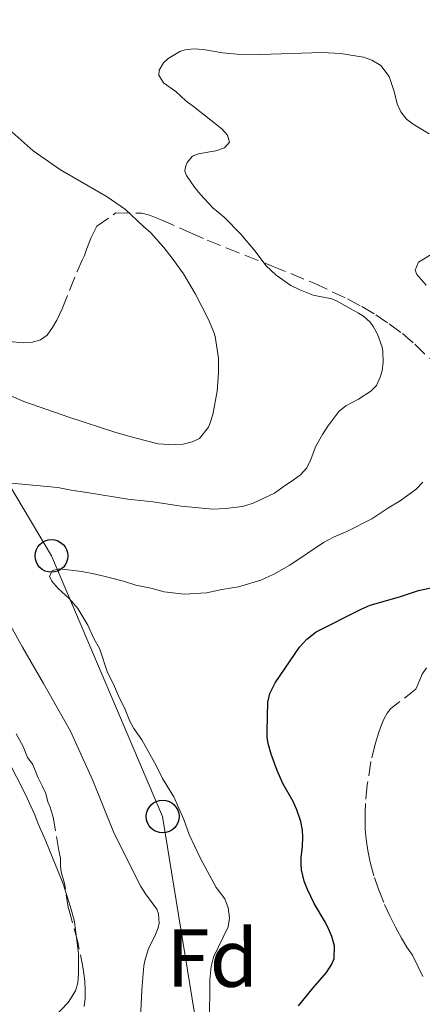
# Model space of a CAD drawing. Units: metres. Extents: x 655808 to 657680, y 4704728 to 4705773.
# Drawn here: x 655901 to 655950, y 4705470 to 4705590 of the extents above; entities that cross this region are included whole.
import ezdxf
from ezdxf.enums import TextEntityAlignment as Align

# ---------------------------------------------------------------- set-up
doc = ezdxf.new("R2010")
doc.units = ezdxf.units.M
doc.header["$MEASUREMENT"] = 0
doc.linetypes.add('DGN Style 3', pattern=[2.435890702152634, 1.739921930109024, -0.6959687720436097])
for name, color, linetype, lineweight in [('Curva de nivel directora', 30, 'Continuous', 30), ('Curva de nivel intermedia', 30, 'Continuous', 0), ('Etiqueta de zona arbolada', 92, 'Continuous', 0), ('Línea telefónica', 7, 'Continuous', 0), ('Poste telefónico', 7, 'Continuous', 0), ('Zona arbolada', 92, 'DGN Style 3', 0)]:
    doc.layers.add(name, color=color, linetype=linetype, lineweight=lineweight)
doc.styles.add('Style-Arial', font='arial.ttf')

# ---------------------------------------------------------------- blocks, each defined once
blk = doc.blocks.new('5PTT')
at = {"layer": 'Poste telefónico', "color": 7, "linetype": 'Continuous', "lineweight": 30}
blk.add_circle((2.382683753967285e-05, 4.306399822235108e-05), 0.1995000005932858, dxfattribs=at)

msp = doc.modelspace()

# ---------------------------------------------------------------- linework, layer by layer
at = {"layer": 'Curva de nivel directora', "color": 30, "linetype": 'Continuous', "lineweight": 30, "elevation": 600.0000000000001, "flags": 128}
msp.add_lwpolyline([(655935.3899999984, 4705470.100000001), (655937.1599999988, 4705472.330000001), (655938.8099999982, 4705474.190000001), (655939.4599999987, 4705475.190000001), (655939.7299999992, 4705475.87), (655939.7599999983, 4705477.440000001), (655939.4299999997, 4705478.560000001), (655939.0899999999, 4705479.420000002), (655938.6699999997, 4705480.26), (655937.2799999993, 4705482.58), (655936.459999999, 4705484.300000001), (655936.0599999991, 4705485.310000001), (655935.7500000005, 4705486.710000004), (655935.6999999991, 4705487.37), (655935.7100000003, 4705488.220000002), (655935.869999999, 4705489.5), (655935.9200000004, 4705490.710000001), (655935.8499999989, 4705491.550000002), (655935.6499999999, 4705492.600000001), (655935.1799999983, 4705494.02), (655934.729999999, 4705495.020000001), (655933.4699999985, 4705497.220000003), (655932.78, 4705498.800000001), (655932.0499999991, 4705500.800000001), (655931.7000000004, 4705502.100000001), (655931.5700000008, 4705502.880000002), (655931.5499999984, 4705503.61), (655931.6600000003, 4705507.12), (655931.8999999993, 4705508.199999999), (655932.5399999986, 4705509.490000002), (655935.5000000002, 4705513.840000001), (655936.3799999986, 4705514.789999999), (655937.5499999998, 4705515.689999999), (655943.0199999993, 4705518.45), (655944.0999999989, 4705518.939999999), (655947.6900000009, 4705519.970000003), (655949.9999999999, 4705520.730000002), (655953.0499999986, 4705521.380000004)], dxfattribs=at)
at = {"layer": 'Curva de nivel intermedia', "color": 30, "linetype": 'Continuous', "lineweight": 0, "flags": 128}
for points, elevation in [([(655935.6200000008, 4705534.850000001), (655936.3800000009, 4705535.71), (655936.8800000015, 4705536.689999999), (655937.4699999995, 4705538.27), (655938.3000000009, 4705539.77), (655938.9500000014, 4705540.769999999), (655940.3000000013, 4705542.55), (655941.1500000008, 4705543.23), (655942.6900000008, 4705544.05), (655944.1799999994, 4705545.02), (655944.8800000013, 4705545.739999999), (655945.3500000006, 4705546.759999999), (655945.5700000019, 4705547.529999999), (655945.7100000004, 4705548.58), (655945.6800000014, 4705549.850000001), (655945.600000001, 4705550.399999999), (655945.0199999998, 4705551.98), (655944.5000000013, 4705552.930000001), (655944.1100000001, 4705553.46), (655943.2899999998, 4705554.159999999), (655942.6900000008, 4705554.56), (655940.0100000007, 4705556.039999999), (655939.4500000019, 4705556.289999999), (655937.1600000008, 4705556.73), (655935.5400000004, 4705557.38), (655934.4299999995, 4705557.930000001), (655932.6500000004, 4705559.170000001), (655931.4000000008, 4705560.34), (655930.1200000001, 4705562.09), (655928.360000001, 4705564.189999999), (655926.3100000013, 4705566.23), (655924.9500000002, 4705567.359999998), (655923.4200000013, 4705569.019999999), (655922.6900000004, 4705569.91), (655921.7100000014, 4705571.31), (655921.5199999991, 4705571.849999999), (655921.5999999996, 4705572.380000001), (655921.8200000009, 4705572.899999999), (655922.4700000013, 4705573.67), (655923.1599999998, 4705573.949999999), (655925.3099999999, 4705574.329999999), (655926.3800000006, 4705574.679999998), (655926.9800000018, 4705575.38), (655926.7100000014, 4705576.24), (655926.0200000008, 4705577.01), (655922.600000001, 4705579.720000001), (655921.6300000009, 4705580.42), (655920.4400000018, 4705581.560000001), (655918.9199999997, 4705582.630000001), (655918.3499999996, 4705583.529999999), (655918.3899999999, 4705584.16), (655918.9300000007, 4705585.060000001), (655919.5099999997, 4705585.57), (655920.9300000012, 4705586.439999999), (655921.5700000006, 4705586.649999999), (655922.63, 4705586.75), (655923.7699999999, 4705586.659999998), (655926.1000000013, 4705586.279999998), (655927.9200000007, 4705586.119999998), (655930.7300000003, 4705586.08), (655938.2500000016, 4705586.300000001), (655940.4900000015, 4705586.199999998), (655943.300000001, 4705585.74), (655944.3200000002, 4705585.369999999), (655945.400000002, 4705584.739999998), (655946.4200000013, 4705583.38), (655947.0400000004, 4705581.550000002), (655947.4000000004, 4705580.039999999), (655947.8400000005, 4705579.079999999), (655948.5500000014, 4705578.199999998), (655949.3700000017, 4705577.56), (655951.3200000008, 4705576.399999999)], 609.9999999999999), ([(655896.5000000007, 4705546.109999998), (655901.8800000009, 4705543.770000001), (655907.3900000006, 4705541.880000002), (655913.1200000015, 4705539.999999999), (655915.6000000003, 4705539.289999999), (655918.2900000014, 4705538.619999998), (655920.2200000006, 4705538.48), (655921.3200000002, 4705538.59), (655922.400000002, 4705538.859999999), (655923.3200000006, 4705539.26), (655924.4000000004, 4705540.649999999), (655924.6300000005, 4705541.159999999), (655924.9500000002, 4705542.21), (655925.4700000009, 4705545.029999998), (655925.6200000007, 4705547.269999999), (655925.6299999997, 4705549.05), (655925.2100000017, 4705551.699999998), (655925.0599999997, 4705552.230000001), (655924.3800000001, 4705553.849999999), (655922.82, 4705556.84), (655921.3499999993, 4705559.32), (655919.9800000013, 4705561.24), (655918.9599999998, 4705562.559999999), (655917.3900000007, 4705564.340000001), (655916.4299999997, 4705565.149999999), (655914.2800000017, 4705567.189999999), (655912.0500000009, 4705568.739999999), (655906.3800000002, 4705572), (655903.0300000019, 4705574.329999999), (655899.7300000006, 4705577.249999999)], 615), ([(655950.9299999997, 4705557.949999998), (655949.820000001, 4705559.24), (655949.6100000008, 4705559.800000001), (655950.0199999999, 4705560.739999999), (655951.5700000012, 4705561.699999998)], 605.0000000000001), ([(655900.380000001, 4705533.84), (655906.0400000005, 4705533.279999998), (655907.650000002, 4705532.949999999), (655909.5900000001, 4705532.689999998), (655914.560000001, 4705531.869999997), (655917.6600000013, 4705531.56), (655921.0600000009, 4705531.000000001), (655924.9400000012, 4705530.67), (655926.5199999993, 4705530.720000001), (655928.1799999999, 4705530.929999999), (655928.8200000015, 4705531.069999999), (655929.8499999996, 4705531.4), (655932.4600000003, 4705532.609999999), (655933.7800000013, 4705533.59), (655934.7300000013, 4705534.179999999), (655935.6200000008, 4705534.850000001)], 609.9999999999999), ([(655918.9900000012, 4705520.59), (655921.4499999998, 4705520.31), (655924.1500000021, 4705520.470000001), (655926.0300000019, 4705520.869999998), (655928.0500000003, 4705521.179999999), (655930.7900000006, 4705521.99), (655932.3600000021, 4705522.719999999), (655934.3200000002, 4705523.84), (655938.4400000017, 4705526.609999998), (655939.6300000009, 4705527.23), (655941.2600000004, 4705527.920000001), (655944.3200000002, 4705529.489999999), (655946.2900000017, 4705530.759999999), (655947.7900000014, 4705531.650000001), (655949.7200000006, 4705533.090000001), (655950.5300000019, 4705533.939999999)], 605.0000000000001), ([(655924.520000001, 4705468.02), (655924.5700000002, 4705473.3), (655924.7500000012, 4705474.909999998), (655925.0400000019, 4705476.06), (655926.820000001, 4705479.759999999), (655926.9800000018, 4705480.83), (655926.8099999998, 4705482.05), (655926.3899999995, 4705483.159999998), (655925.3600000015, 4705484.560000001), (655923.4400000013, 4705488.080000001), (655922.0399999999, 4705491.009999999), (655921.3899999994, 4705492.84), (655920.1900000013, 4705495.609999998), (655918.8100000002, 4705497.810000001), (655918.05, 4705499.42), (655916.270000001, 4705502.550000001), (655915.3099999998, 4705503.939999999), (655914.8200000003, 4705504.810000001), (655914.1900000023, 4705506.449999999), (655913.5599999997, 4705507.599999998), (655912.8399999999, 4705509.310000001), (655912.1100000013, 4705510.75), (655911.1800000013, 4705513.57), (655910.4100000003, 4705514.99), (655909.7000000017, 4705516.499999999), (655908.4800000013, 4705518.529999998), (655907.4300000007, 4705519.78), (655906.0899999996, 4705520.970000002), (655905.3000000007, 4705521.880000001), (655905.01, 4705522.489999999), (655905.4100000003, 4705523.169999998), (655906.2500000006, 4705523.400000001), (655908.990000001, 4705523.039999999), (655910.6200000005, 4705522.730000001), (655912.3000000013, 4705522.34), (655914.0400000003, 4705521.880000001), (655915.5700000012, 4705521.38), (655917.3799999995, 4705521.029999999), (655918.9900000012, 4705520.59)], 605.0000000000001), ([(655916.0700000019, 4705467.720000001), (655916.290000001, 4705472.07), (655916.5200000012, 4705475), (655916.6399999997, 4705475.600000001), (655917.0900000012, 4705477.099999999), (655917.8700000013, 4705478.619999999), (655918.2900000014, 4705479.609999999), (655918.3800000009, 4705480.199999999), (655918.3099999994, 4705481.33), (655918.1100000005, 4705481.92), (655916.7200000002, 4705483.769999999), (655916.1799999992, 4705484.67), (655915.0300000004, 4705486.9), (655912.820000002, 4705491.33), (655910.3200000009, 4705497.58), (655907.5700000017, 4705503.600000001), (655904.2800000014, 4705509.409999998), (655901.74, 4705513.850000001), (655898.8800000012, 4705518.859999999)], 609.9999999999999), ([(655908.5700000008, 4705474.089999998), (655908.5500000007, 4705476.470000001), (655908.1100000002, 4705480.029999999), (655908.030000002, 4705480.56), (655907.6000000007, 4705482.159999999), (655906.6900000009, 4705484.980000001), (655904.5200000006, 4705490.380000001), (655903.6300000009, 4705492.31), (655903.2399999998, 4705493.4), (655902.0700000008, 4705495.970000001), (655899.9400000006, 4705500.099999999)], 615), ([(655905.5300000008, 4705468.67), (655907.3000000011, 4705470.51), (655908.1799999997, 4705471.949999999), (655908.4800000013, 4705472.92), (655908.5700000008, 4705474.089999998)], 615)]:
    msp.add_lwpolyline(points, dxfattribs=dict(at, elevation=elevation))
at = {"layer": 'Línea telefónica', "color": 7, "linetype": 'Continuous', "lineweight": 0}
msp.add_polyline3d([(655864.5899999995, 4705597.689999999, 617.529999999999), (655886.4099999995, 4705556.609999998, 615.779999999999), (655905.2699999998, 4705524.949999999, 605.8699999999953), (655918.8199999996, 4705493.189999999, 606.3099999999977), (655927.9300000002, 4705437.02, 608.9499999999971), (655931.1099999985, 4705387.040000001, 590.7100000000064), (655929.1999999997, 4705340.550000002, 586.7899999999936), (655928.9171482883, 4705335.714633865, 587.1061999999947), (655926.5700000012, 4705295.590000001, 589.7299999999959), (655922.6400000016, 4705251.550000001, 589.8800000000047), (655921.6800000005, 4705197.510000001, 600.1300000000047), (655902.4100000011, 4705151.56, 600.6100000000006), (655875.6400000004, 4705096.390000002, 600), (655849.5599999981, 4705040.440000001, 595.0099999999948), (655826.2699999996, 4704975.710000002, 610.1300000000047), (655827.8299999975, 4704909.480000001, 603.9600000000064), (655824.0599999991, 4704884.04, 602.6499999999943)], dxfattribs=at)
at = {"layer": 'Zona arbolada', "color": 92, "linetype": 'DGN Style 3', "lineweight": 0}
for points in [[(655900.1200000001, 4705551.100000001, 620.9499999999971), (655901.8399999999, 4705550.91, 620.9700000000012), (655902.9400000004, 4705551.01, 620.9799999999959), (655903.9199999999, 4705551.310000001, 620.9799999999959), (655904.7400000002, 4705551.869999999, 620.9600000000064), (655905.4100000003, 4705552.800000001, 620.9100000000036), (655905.9100000003, 4705553.699999999, 620.8600000000006), (655906.5599999997, 4705555.060000001, 620.7299999999959), (655908.3899999997, 4705559.630000001, 620.179999999993), (655909.0099999999, 4705560.99, 620.0399999999936), (655909.2999999998, 4705561.550000001, 620.0399999999936), (655909.5999999996, 4705562.41, 619.570000000007), (655910.1200000001, 4705563.77, 618.5500000000029), (655910.79, 4705565.130000001, 617.3099999999977), (655913.1100000005, 4705566.75, 614.679999999993), (655916.29, 4705566.720000001, 613.679999999993), (655917.2300000006, 4705566.470000001, 613.679999999993), (655918.6299999999, 4705565.930000001, 613.8399999999965), (655920.8799999999, 4705564.949999999, 614.4100000000036), (655922.2300000006, 4705564.350000001, 614.5899999999965), (655924.2599999999, 4705563.449999999, 614.5200000000041), (655926.5700000003, 4705562.49, 614.3800000000047), (655932.1799999997, 4705560.279999999, 613.8099999999977), (655937.2999999998, 4705558.189999999, 613.0399999999936), (655941.3600000005, 4705556.279999999, 612.279999999999), (655943.0999999996, 4705555.34, 611.9100000000036), (655944.7999999998, 4705554.33, 611.5200000000041), (655946.4500000002, 4705553.24, 611.1100000000006), (655948.04, 4705552.060000001, 610.6999999999971), (655949.5599999997, 4705550.77, 610.2700000000041), (655951.3499999996, 4705549.01, 609.7299999999959)], [(655900.1200000001, 4705551.100000001, 620.9499999999971), (655901.8399999999, 4705550.91, 620.9700000000012), (655902.9400000004, 4705551.01, 620.9799999999959), (655903.9199999999, 4705551.310000001, 620.9799999999959), (655904.7400000002, 4705551.869999999, 620.9600000000064), (655905.4100000003, 4705552.800000001, 620.9100000000036), (655905.9100000003, 4705553.699999999, 620.8600000000006), (655906.5599999997, 4705555.060000001, 620.7299999999959), (655908.3899999997, 4705559.630000001, 620.179999999993), (655909.0099999999, 4705560.99, 620.0399999999936), (655909.2999999998, 4705561.550000001, 620.0399999999936), (655909.5999999996, 4705562.41, 619.570000000007), (655910.1200000001, 4705563.77, 618.5500000000029), (655910.79, 4705565.130000001, 617.3099999999977), (655913.1100000005, 4705566.75, 614.679999999993), (655916.29, 4705566.720000001, 613.679999999993), (655917.2300000006, 4705566.470000001, 613.679999999993), (655918.6299999999, 4705565.930000001, 613.8399999999965), (655920.8799999999, 4705564.949999999, 614.4100000000036), (655922.2300000006, 4705564.350000001, 614.5899999999965), (655924.2599999999, 4705563.449999999, 614.5200000000041), (655926.5700000003, 4705562.49, 614.3800000000047), (655932.1799999997, 4705560.279999999, 613.8099999999977), (655937.2999999998, 4705558.189999999, 613.0399999999936), (655941.3600000005, 4705556.279999999, 612.279999999999), (655943.0999999996, 4705555.34, 611.9100000000036), (655944.7999999998, 4705554.33, 611.5200000000041), (655946.4500000002, 4705553.24, 611.1100000000006), (655948.04, 4705552.060000001, 610.6999999999971), (655949.5599999997, 4705550.77, 610.2700000000041), (655951.3499999996, 4705549.01, 609.7299999999959)], [(655950.9800000006, 4705511.310000001, 601.8600000000006), (655950.4699999997, 4705510.560000001, 602.7899999999936), (655949.9699999997, 4705509.380000001, 603.6999999999971), (655949.6699999999, 4705508.699999999, 604.4799999999959), (655946.6200000001, 4705506.350000001, 602.820000000007), (655946.2100000001, 4705505.789999999, 602.279999999999), (655945.8399999999, 4705505.119999999, 601.9499999999971), (655945.4900000002, 4705504.350000001, 601.779999999999), (655945.1600000003, 4705503.480000001, 601.7400000000052), (655944.7199999997, 4705502.029999999, 601.8800000000047), (655944.2199999997, 4705499.880000001, 602.320000000007), (655943.7599999999, 4705497.050000001, 603.0399999999936), (655943.5499999998, 4705494.789999999, 603.5399999999936), (655943.5, 4705493.689999999, 603.6999999999971), (655943.4900000002, 4705492.630000001, 603.7700000000041), (655943.5199999996, 4705491.65, 603.7299999999959), (655943.6200000001, 4705490.449999999, 603.5399999999936), (655943.8200000003, 4705489.039999999, 603.2599999999948), (655944.1200000001, 4705487.630000001, 602.929999999993), (655944.6399999997, 4705485.75, 602.4499999999971), (655945.1200000001, 4705484.34, 602.1000000000058), (655945.8700000001, 4705482.480000001, 601.6499999999943), (655946.5, 4705481.09, 601.3699999999953), (655947.1900000004, 4705479.720000001, 601.1499999999943), (655947.9299999997, 4705478.369999999, 601.0099999999948), (655948.5700000003, 4705477.279999999, 600.9799999999959), (655949.2699999996, 4705476.310000001, 600.9799999999959), (655949.9600000001, 4705474.880000001, 600.9799999999959), (655950.5199999996, 4705473.710000001, 601.8000000000029)], [(655950.9800000006, 4705511.310000001, 601.8600000000006), (655950.4699999997, 4705510.560000001, 602.7899999999936), (655949.9699999997, 4705509.380000001, 603.6999999999971), (655949.6699999999, 4705508.699999999, 604.4799999999959), (655946.6200000001, 4705506.350000001, 602.820000000007), (655946.2100000001, 4705505.789999999, 602.279999999999), (655945.8399999999, 4705505.119999999, 601.9499999999971), (655945.4900000002, 4705504.350000001, 601.779999999999), (655945.1600000003, 4705503.480000001, 601.7400000000052), (655944.7199999997, 4705502.029999999, 601.8800000000047), (655944.2199999997, 4705499.880000001, 602.320000000007), (655943.7599999999, 4705497.050000001, 603.0399999999936), (655943.5499999998, 4705494.789999999, 603.5399999999936), (655943.5, 4705493.689999999, 603.6999999999971), (655943.4900000002, 4705492.630000001, 603.7700000000041), (655943.5199999996, 4705491.65, 603.7299999999959), (655943.6200000001, 4705490.449999999, 603.5399999999936), (655943.8200000003, 4705489.039999999, 603.2599999999948), (655944.1200000001, 4705487.630000001, 602.929999999993), (655944.6399999997, 4705485.75, 602.4499999999971), (655945.1200000001, 4705484.34, 602.1000000000058), (655945.8700000001, 4705482.480000001, 601.6499999999943), (655946.5, 4705481.09, 601.3699999999953), (655947.1900000004, 4705479.720000001, 601.1499999999943), (655947.9299999997, 4705478.369999999, 601.0099999999948), (655948.5700000003, 4705477.279999999, 600.9799999999959), (655949.2699999996, 4705476.310000001, 600.9799999999959), (655949.9600000001, 4705474.880000001, 600.9799999999959), (655950.5199999996, 4705473.710000001, 601.8000000000029)], [(655909.2400000002, 4705470.050000001, 618.2200000000012), (655909.3600000005, 4705471.07, 618.2200000000012), (655909.3799999999, 4705472.09, 618.2200000000012), (655909.3399999999, 4705473.109999999, 618.2200000000012), (655909.1500000004, 4705474.630000001, 618.2200000000012), (655908.4900000002, 4705477.869999999, 618.2200000000012), (655907.3600000005, 4705481.92, 618.2200000000012), (655906.8499999996, 4705485.029999999, 618.2200000000012), (655906.4699999997, 4705486.449999999, 618.2200000000012), (655906.3600000005, 4705487.15, 618.2200000000012), (655906.3700000001, 4705488.100000001, 618.2200000000012), (655906.1500000004, 4705489.060000001, 618.2200000000012), (655905.4900000002, 4705493.109999999, 618.2200000000012), (655905.1100000005, 4705494.33, 619.070000000007), (655904.8099999997, 4705495, 619.1300000000047), (655904.5700000003, 4705495.980000001, 619.1300000000047), (655904.1200000001, 4705496.939999999, 620.029999999999), (655903.6500000004, 4705497.9, 620.9400000000023), (655902.9900000002, 4705499.52, 621.8300000000017), (655902.3499999996, 4705500.380000001, 621.8000000000029), (655901.7999999998, 4705501.730000001, 622.7599999999948), (655900.6900000004, 4705503.800000001, 623.6199999999953)], [(655902.3499999996, 4705500.380000001, 621.8000000000029), (655901.7999999998, 4705501.730000001, 622.7599999999948), (655900.6900000004, 4705503.800000001, 623.6199999999953)], [(655909.2400000002, 4705470.050000001, 618.2200000000012), (655909.3600000005, 4705471.07, 618.2200000000012), (655909.3799999999, 4705472.09, 618.2200000000012), (655909.3399999999, 4705473.109999999, 618.2200000000012), (655909.1500000004, 4705474.630000001, 618.2200000000012), (655908.4900000002, 4705477.869999999, 618.2200000000012), (655907.3600000005, 4705481.92, 618.2200000000012), (655906.8499999996, 4705485.029999999, 618.2200000000012), (655906.4699999997, 4705486.449999999, 618.2200000000012), (655906.3600000005, 4705487.15, 618.2200000000012), (655906.3700000001, 4705488.100000001, 618.2200000000012), (655906.1500000004, 4705489.060000001, 618.2200000000012), (655905.4900000002, 4705493.109999999, 618.2200000000012), (655905.1100000005, 4705494.33, 619.070000000007), (655904.8099999997, 4705495, 619.1300000000047), (655904.5700000003, 4705495.980000001, 619.1300000000047), (655904.1200000001, 4705496.939999999, 620.029999999999), (655903.6500000004, 4705497.9, 620.9400000000023), (655902.9900000002, 4705499.52, 621.8300000000017), (655902.3499999996, 4705500.380000001, 621.8000000000029)]]:
    msp.add_polyline3d(points, dxfattribs=at)

# ---------------------------------------------------------------- block references
at = {"layer": 'Poste telefónico', "color": 7, "linetype": 'Continuous', "lineweight": 0, "xscale": 10, "yscale": 10, "zscale": 10}
for p in [(655905.2699999998, 4705524.949999999, 605.8699999999953), (655918.8199999996, 4705493.189999999, 606.3099999999977)]:
    msp.add_blockref('5PTT', p, dxfattribs=at)

# ---------------------------------------------------------------- texts
at = {"layer": 'Etiqueta de zona arbolada', "color": 92, "linetype": 'Continuous', "lineweight": 0, "style": 'Style-Arial'}
msp.add_text('Fd', height=7.000000000000002, dxfattribs=at).set_placement((655924.8774413666, 4705475.94001, 605.9700000000012), align=Align.MIDDLE_CENTER)

doc.saveas('drawing.dxf')
